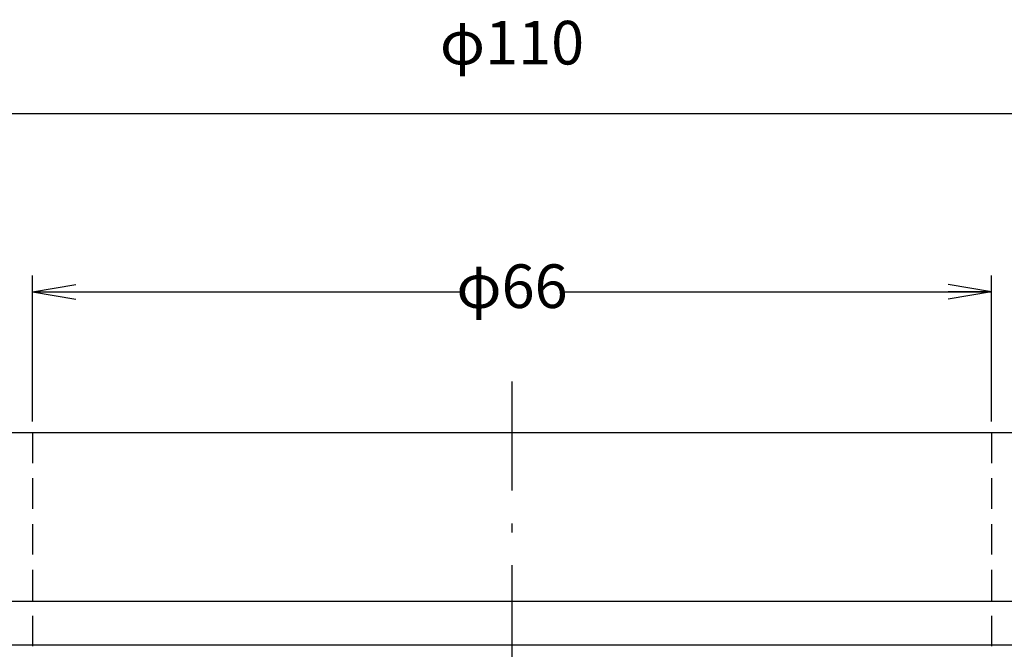
# Model space of a CAD drawing. Extents: x 10 to 286, y 6 to 402.
# Drawn here: x 74 to 142, y 48 to 91 of the extents above; entities that cross this region are included whole.
import ezdxf

# ---------------------------------------------------------------- set-up
doc = ezdxf.new("R2010")
doc.units = 0
doc.header["$LTSCALE"] = 0.25
doc.linetypes.add('DASHDOT', pattern=[50.5, 30, -9, 2.5, -9])
doc.linetypes.add('HIDDEN', pattern=[12.6, 8.4, -4.2])
doc.layers.get('0').update_dxf_attribs({"linetype": 'CONTINUOUS'})
for name, color, linetype in [('10', 7, 'CONTINUOUS'), ('3', 3, 'HIDDEN'), ('4', 1, 'DASHDOT'), ('9', 4, 'CONTINUOUS')]:
    doc.layers.add(name, color=color, linetype=linetype)
doc.styles.get("Standard").update_dxf_attribs({"font": 'txt', "bigfont": 'bigfont'})
doc.styles.add('ＭＳ_ゴシック', font='txt')
doc.dimstyles.get("Standard").update_dxf_attribs({"dimtxt": 0.18, "dimasz": 0.18, "dimexe": 0.18, "dimexo": 0.0625, "dimgap": 0.09, "dimtad": 0, "dimtih": 1, "dimtoh": 1, "dimdec": 4, "dimzin": 0, "dimtxsty": 'STANDARD', "dimcen": 0.09, "dimazin": 3, "dimtfac": 1, "dimtdec": 4, "dimtofl": 0, "dimtmove": 0, "dimatfit": 3, "dimtolj": 1, "dimtzin": 0})

# ---------------------------------------------------------------- blocks, each defined once
blk = doc.blocks.new('_OPEN')
at = {"color": 0}
for q in [(-1, 0.167), (-1, -0.167), (-1, 0)]:
    blk.add_line((0, 0), q, dxfattribs=at)
blk = doc.blocks.new('DIM1')
at = {"layer": '9', "color": 4, "linetype": 'CONTINUOUS'}
for p, q in [((74.774, 63.744), (74.774, 73.796)), ((140.774, 63.744), (140.774, 73.796)), ((74.774, 72.671), (104.274, 72.671)), ((111.274, 72.671), (140.774, 72.671))]:
    blk.add_line(p, q, dxfattribs=at)
at = {"layer": '9', "color": 4, "linetype": 'CONTINUOUS', "xscale": 3, "yscale": 3, "zscale": 3}
for p, rotation in [((74.774, 72.671), 179.9999999999998), ((140.774, 72.671), 359.9999999999997)]:
    blk.add_blockref('_OPEN', p, dxfattribs=dict(at, rotation=rotation))
at = {"layer": '9', "color": 4, "linetype": 'CONTINUOUS', "insert": (107.774, 72.671), "char_height": 3, "width": 37.14286, "attachment_point": 5, "style": 'ＭＳ_ゴシック'}
blk.add_mtext('φ66', dxfattribs=at)
blk = doc.blocks.new('DIM2')
at = {"layer": '9', "color": 4, "linetype": 'CONTINUOUS'}
for p, q in [((52.774, 63.244), (52.774, 86.046)), ((162.774, 63.244), (162.774, 86.046)), ((162.774, 84.921), (52.774, 84.921))]:
    blk.add_line(p, q, dxfattribs=at)
at = {"layer": '9', "color": 4, "linetype": 'CONTINUOUS', "xscale": 3, "yscale": 3, "zscale": 3}
for p, rotation in [((52.774, 84.921), 179.9999999999998), ((162.774, 84.921), 359.9999999999997)]:
    blk.add_blockref('_OPEN', p, dxfattribs=dict(at, rotation=rotation))
at = {"layer": '9', "color": 4, "linetype": 'CONTINUOUS', "insert": (107.774, 89.421), "char_height": 3, "width": 51.42857, "attachment_point": 5, "style": 'ＭＳ_ゴシック'}
blk.add_mtext('φ110', dxfattribs=at)

msp = doc.modelspace()

# ---------------------------------------------------------------- linework, layer by layer
at = {"layer": '10', "color": 7, "linetype": 'CONTINUOUS'}
for p, q in [((53.274, 62.994), (162.274, 62.994)), ((52.774, 51.394), (162.774, 51.394)), ((52.774, 48.394), (162.774, 48.394))]:
    msp.add_line(p, q, dxfattribs=at)
at = {"layer": '3', "color": 3, "linetype": 'HIDDEN'}
for p, q in [((74.774, 62.994), (74.774, 48.081)), ((140.774, 62.994), (140.774, 48.081))]:
    msp.add_line(p, q, dxfattribs=at)
at = {"layer": '4', "color": 1, "linetype": 'DASHDOT'}
msp.add_line((107.774, 66.494), (107.774, 28.994), dxfattribs=at)

# ---------------------------------------------------------------- dimensions: what is measured, and where the dimension line sits
at = {"layer": '9', "color": 4, "linetype": 'CONTINUOUS'}
dim = msp.add_linear_dim(base=(52.774, 84.921), p1=(162.774, 62.494), p2=(52.774, 62.494), angle=180, text='φ<>', dimstyle='STANDARD', override={"dimscale": 1, "dimtxt": 3, "dimasz": 3, "dimexe": 1.125, "dimexo": 0.75, "dimgap": 0, "dimtad": 1, "dimtih": 0, "dimtoh": 0, "dimdec": 2, "dimzin": 8, "dimtxsty": 'ＭＳ_ゴシック', "dimblk1": 'OPEN', "dimblk2": 'OPEN', "dimsah": 1, "dimse1": 0, "dimse2": 0, "dimtix": 0, "dimtofl": 1, "dimtmove": 2, "dimatfit": 2, "dimtzin": 8}, dxfattribs=at)
dim.commit()
dim.dimension.update_dxf_attribs({"geometry": 'DIM2', "text_midpoint": (107.774, 89.421), "dimtype": 160})
dim = msp.add_linear_dim(base=(140.774, 72.671), p1=(74.774, 62.994), p2=(140.774, 62.994), text='φ<>', dimstyle='STANDARD', override={"dimscale": 1, "dimtxt": 3, "dimasz": 3, "dimexe": 1.125, "dimexo": 0.75, "dimgap": 0, "dimtad": 1, "dimtih": 0, "dimtoh": 0, "dimdec": 2, "dimzin": 8, "dimtxsty": 'ＭＳ_ゴシック', "dimblk1": 'OPEN', "dimblk2": 'OPEN', "dimsah": 1, "dimse1": 0, "dimse2": 0, "dimtix": 0, "dimtofl": 1, "dimtmove": 2, "dimatfit": 2, "dimtzin": 8}, dxfattribs=at)
dim.commit()
dim.dimension.update_dxf_attribs({"geometry": 'DIM1', "text_midpoint": (107.774, 72.671), "dimtype": 160})

doc.saveas('drawing.dxf')
